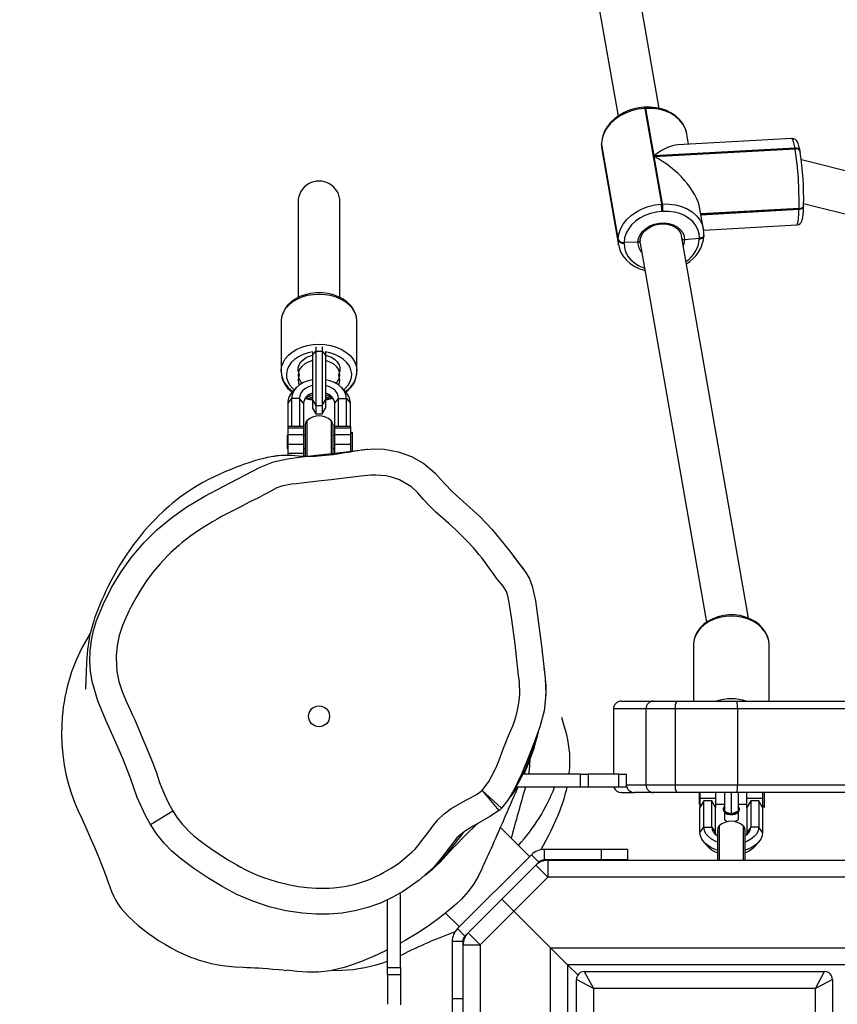
# Model space of a CAD drawing. Units: millimetres. Extents: x -302 to 1578, y -38 to 1087.
# Drawn here: x 814 to 845, y 488 to 525 of the extents above; entities that cross this region are included whole.
import ezdxf

# ---------------------------------------------------------------- set-up
doc = ezdxf.new("R2010")
doc.units = ezdxf.units.MM
doc.header["$LTSCALE"] = 45
doc.header["$PDSIZE"] = -1
doc.layers.add('VP-DIM', color=7, linetype='Continuous')
doc.layers.add('VP-HIC', color=6, linetype='Continuous')
doc.layers.add('VP-EQ', color=7, linetype='Continuous', true_color=0x8a3492)
doc.dimstyles.get("Standard").update_dxf_attribs({"dimtxt": 14, "dimasz": 15, "dimexe": 20, "dimexo": 50, "dimgap": 20, "dimtad": 0, "dimdec": 0, "dimzin": 0, "dimdsep": 46, "dimtxsty": 'Standard', "dimcen": -0.001, "dimadec": 0, "dimazin": 0, "dimtfac": 1, "dimtdec": 4, "dimtofl": 0, "dimtmove": 0, "dimatfit": 3, "dimfxl": 70, "dimfxlon": 1, "dimtolj": 1, "dimtzin": 0, "dimarcsym": 0})

# ---------------------------------------------------------------- blocks, each defined once
blk = doc.blocks.new('*D1328')
at = {"layer": 'Defpoints', "color": 0}
for p in [(1158.024, 987.916), (1158.024, 470.909), (326.923, 392.733)]:
    blk.add_point(p, dxfattribs=at)
at = {"layer": 'VP-DIM', "color": 0, "lineweight": -2}
for p, q in [((326.923, 917.916), (326.923, 1007.916)), ((1158.024, 917.916), (1158.024, 1007.916)), ((341.923, 987.916), (688.478, 987.916)), ((1143.024, 987.916), (763.478, 987.916))]:
    blk.add_line(p, q, dxfattribs=at)
at = {"layer": 'VP-DIM', "color": 0}
for points in [[(341.923, 990.416), (341.923, 985.416), (326.923, 987.916)], [(1143.024, 985.416), (1143.024, 990.416), (1158.024, 987.916)]]:
    blk.add_solid(points, dxfattribs=at)
at = {"layer": 'VP-DIM', "color": 0, "insert": (725.978, 987.916), "char_height": 14, "attachment_point": 5}
blk.add_mtext('\\A1;840', dxfattribs=at)
blk = doc.blocks.new('*D1329')
at = {"layer": 'Defpoints', "color": 0}
for p in [(715.016, 773.916), (566.922, 114.566), (1454.969, 114.566)]:
    blk.add_point(p, dxfattribs=at)
at = {"layer": 'VP-DIM', "color": 0, "lineweight": -2}
for p, q in [((1384.969, 773.916), (1474.969, 773.916)), ((1454.969, 758.916), (1454.969, 481.383)), ((1454.969, 129.566), (1454.969, 404.049)), ((1384.969, 114.566), (1474.969, 114.566))]:
    blk.add_line(p, q, dxfattribs=at)
at = {"layer": 'VP-DIM', "color": 0}
for points in [[(1457.469, 758.916), (1452.469, 758.916), (1454.969, 773.916)], [(1452.469, 129.566), (1457.469, 129.566), (1454.969, 114.566)]]:
    blk.add_solid(points, dxfattribs=at)
at = {"layer": 'VP-DIM', "color": 0, "insert": (1454.969, 442.716), "char_height": 14, "attachment_point": 5, "rotation": 90}
blk.add_mtext('\\A1;665', dxfattribs=at)
blk = doc.blocks.new('*D1330')
at = {"layer": 'Defpoints', "color": 0}
for p in [(172.695, 1066.746), (1362.473, 448.409), (172.695, 398.826)]:
    blk.add_point(p, dxfattribs=at)
at = {"layer": 'VP-DIM', "color": 0, "lineweight": -2}
for p, q in [((172.695, 996.746), (172.695, 1086.746)), ((1362.473, 996.746), (1362.473, 1086.746)), ((187.695, 1066.746), (682.438, 1066.746)), ((1347.473, 1066.746), (762.104, 1066.746))]:
    blk.add_line(p, q, dxfattribs=at)
at = {"layer": 'VP-DIM', "color": 0}
for points in [[(187.695, 1069.246), (187.695, 1064.246), (172.695, 1066.746)], [(1347.473, 1064.246), (1347.473, 1069.246), (1362.473, 1066.746)]]:
    blk.add_solid(points, dxfattribs=at)
at = {"layer": 'VP-DIM', "color": 0, "insert": (722.271, 1066.746), "char_height": 14, "attachment_point": 5}
blk.add_mtext('\\A1;1190', dxfattribs=at)
blk = doc.blocks.new('*D1331')
at = {"layer": 'Defpoints', "color": 0}
for p in [(715.225, 926.741), (556.701, -38.259), (1557.963, -38.259)]:
    blk.add_point(p, dxfattribs=at)
at = {"layer": 'VP-DIM', "color": 0, "lineweight": -2}
for p, q in [((1487.963, 926.741), (1577.963, 926.741)), ((1557.963, 911.741), (1557.963, 482.908)), ((1557.963, -23.259), (1557.963, 405.574)), ((1487.963, -38.259), (1577.963, -38.259))]:
    blk.add_line(p, q, dxfattribs=at)
at = {"layer": 'VP-DIM', "color": 0}
for points in [[(1560.463, 911.741), (1555.463, 911.741), (1557.963, 926.741)], [(1555.463, -23.259), (1560.463, -23.259), (1557.963, -38.259)]]:
    blk.add_solid(points, dxfattribs=at)
at = {"layer": 'VP-DIM', "color": 0, "insert": (1557.963, 444.241), "char_height": 14, "attachment_point": 5, "rotation": 90}
blk.add_mtext('\\A1;965', dxfattribs=at)
blk = doc.blocks.new('RB1903_')
at = {"color": 0, "linetype": 'Continuous', "lineweight": 25}
for p, q in [((642.094, -644.736), (639.551, -630.205)), ((637.975, -630.481), (640.52, -645.028)), ((641.565, -644.691), (641.525, -644.693)), ((641.58, -644.736), (641.54, -644.738)), ((641.898, -646.553), (641.58, -644.736)), ((641.54, -644.738), (642.181, -648.398)), ((643.222, -646.107), (643.154, -645.716)), ((639.888, -646.073), (639.887, -646.104)), ((639.887, -646.104), (639.888, -646.12)), ((639.888, -646.073), (639.889, -646.089)), ((639.888, -646.073), (639.889, -646.089)), ((639.889, -646.089), (639.888, -646.12)), ((639.888, -646.12), (640.529, -649.78)), ((639.888, -646.12), (639.902, -646.311)), ((640.529, -649.749), (639.889, -646.089)), ((647.172, -645.887), (642.807, -646.13)), ((639.902, -646.311), (640.543, -649.971)), ((647.294, -646.254), (641.898, -646.553)), ((641.902, -646.579), (647.298, -646.279)), ((642.22, -648.396), (641.902, -646.579)), ((647.298, -646.279), (647.294, -646.254)), ((647.491, -646.399), (647.487, -646.374)), ((647.491, -646.399), (647.493, -646.423)), ((664.982, -651.062), (647.537, -646.703)), ((628.276, -648.319), (628.276, -651.978)), ((629.876, -651.978), (629.876, -648.319)), ((642.181, -648.398), (642.22, -648.396)), ((647.624, -648.448), (647.623, -648.432)), ((647.624, -648.374), (665.146, -652.753)), ((647.624, -648.463), (647.624, -648.448)), ((647.624, -648.479), (647.624, -648.463)), ((642.238, -648.677), (642.199, -648.679)), ((643.794, -649.376), (643.654, -648.575)), ((647.447, -648.569), (643.69, -648.777)), ((643.692, -648.793), (647.446, -648.584)), ((643.695, -648.808), (647.446, -648.6)), ((647.446, -648.584), (647.447, -648.569)), ((647.446, -648.6), (647.446, -648.584)), ((643.798, -649.396), (647.356, -649.199)), ((642.947, -649.616), (642.945, -649.603)), ((645.509, -664.257), (642.947, -649.616)), ((643.794, -649.376), (643.798, -649.398)), ((643.809, -649.599), (643.81, -649.583)), ((643.809, -649.614), (643.809, -649.599)), ((640.529, -649.78), (640.529, -649.749)), ((640.539, -649.95), (640.529, -649.78)), ((640.543, -649.971), (640.539, -649.95)), ((640.75, -649.865), (640.749, -649.896)), ((641.276, -649.861), (640.75, -649.865)), ((641.371, -649.89), (643.912, -664.41)), ((643.632, -649.72), (643.065, -649.765)), ((643.631, -649.736), (643.632, -649.72)), ((643.632, -649.72), (643.632, -649.705)), ((627.626, -652.881), (627.626, -654.79)), ((630.526, -654.79), (630.526, -652.881)), ((628.826, -654.189), (628.951, -654.036)), ((628.826, -654.083), (628.826, -654.189)), ((628.951, -653.861), (628.951, -654.036)), ((628.951, -654.036), (628.951, -656.113)), ((628.951, -654.036), (629.201, -654.036)), ((629.201, -653.861), (629.201, -654.036)), ((629.201, -654.036), (629.201, -656.113)), ((629.201, -654.036), (629.326, -654.189)), ((629.326, -654.083), (629.326, -654.189)), ((628.826, -654.189), (628.826, -655.896)), ((629.326, -654.189), (629.326, -655.896)), ((627.626, -654.79), (627.626, -654.827)), ((630.526, -654.827), (630.526, -654.79)), ((628.218, -655.416), (628.096, -655.539)), ((630.056, -655.539), (629.933, -655.416)), ((628.026, -655.845), (627.876, -656.029)), ((627.876, -656.029), (627.876, -656.921)), ((628.026, -655.845), (628.026, -656.921)), ((628.326, -655.845), (628.026, -655.845)), ((628.326, -655.845), (628.326, -656.921)), ((628.476, -656.029), (628.326, -655.845)), ((628.476, -656.029), (628.476, -656.921)), ((628.826, -655.896), (628.951, -656.113)), ((628.826, -655.896), (628.826, -655.923)), ((628.826, -655.923), (628.826, -656.216)), ((628.826, -655.923), (628.878, -655.987)), ((629.201, -656.113), (629.326, -655.896)), ((629.273, -655.987), (629.326, -655.923)), ((629.326, -655.896), (629.326, -655.923)), ((629.326, -655.923), (629.326, -656.216)), ((629.676, -656.029), (629.826, -655.845)), ((629.676, -656.921), (629.676, -656.029)), ((629.826, -656.921), (629.826, -655.845)), ((629.826, -655.845), (630.126, -655.845)), ((630.126, -656.921), (630.126, -655.845)), ((630.126, -655.845), (630.276, -656.029)), ((630.276, -656.921), (630.276, -656.029)), ((628.826, -656.216), (628.951, -656.432)), ((628.951, -656.113), (629.201, -656.113)), ((628.951, -656.113), (628.951, -656.432)), ((629.201, -656.113), (629.201, -656.432)), ((629.201, -656.432), (629.326, -656.216)), ((628.614, -656.696), (628.614, -658.069)), ((628.951, -656.432), (629.201, -656.432)), ((629.537, -656.696), (629.537, -658.013)), ((628.476, -656.921), (627.876, -656.921)), ((627.876, -656.921), (627.876, -656.979)), ((628.476, -656.979), (627.876, -656.979)), ((627.876, -656.979), (627.876, -657.241)), ((628.476, -656.921), (628.476, -656.979)), ((628.476, -656.979), (628.476, -657.241)), ((628.551, -656.842), (628.551, -658.077)), ((629.601, -656.842), (629.601, -658.001)), ((630.276, -656.921), (629.676, -656.921)), ((629.676, -656.979), (629.676, -656.921)), ((630.276, -656.979), (629.676, -656.979)), ((629.676, -657.241), (629.676, -656.979)), ((630.276, -656.921), (630.276, -656.979)), ((630.276, -656.979), (630.276, -657.241)), ((630.352, -657.138), (630.276, -657.214)), ((630.352, -657.196), (630.352, -657.138)), ((627.876, -657.264), (627.852, -657.264)), ((627.852, -657.264), (627.852, -657.764)), ((628.476, -657.241), (627.876, -657.241)), ((627.876, -657.241), (627.876, -657.608)), ((628.476, -657.241), (628.476, -657.608)), ((628.551, -657.264), (628.476, -657.264)), ((629.676, -657.264), (629.601, -657.264)), ((630.276, -657.241), (629.676, -657.241)), ((629.676, -657.608), (629.676, -657.241)), ((630.276, -657.241), (630.276, -657.608)), ((630.352, -657.89), (630.352, -657.196)), ((627.852, -657.764), (627.876, -657.764)), ((628.476, -657.608), (627.876, -657.608)), ((627.876, -657.608), (627.876, -657.938)), ((628.476, -657.608), (628.476, -657.938)), ((628.476, -657.764), (628.551, -657.764)), ((629.601, -657.764), (629.676, -657.764)), ((630.276, -657.608), (629.676, -657.608)), ((629.676, -657.938), (629.676, -657.608)), ((630.276, -657.608), (630.276, -657.895)), ((627.876, -657.938), (628.476, -657.938)), ((627.876, -657.938), (627.876, -658.025)), ((628.476, -657.938), (628.476, -658.064)), ((643.404, -665.265), (643.404, -665.295)), ((643.404, -665.295), (643.404, -667.433)), ((646.304, -667.433), (646.304, -665.295)), ((640.346, -667.733), (640.346, -670.233)), ((641.588, -667.733), (640.346, -667.733)), ((640.646, -667.433), (641.875, -667.433)), ((642.71, -667.733), (641.588, -667.733)), ((641.588, -667.733), (641.588, -670.633)), ((641.875, -667.433), (642.771, -667.433)), ((645.089, -667.733), (642.71, -667.733)), ((642.71, -667.733), (642.71, -670.633)), ((642.771, -667.433), (645.078, -667.433)), ((645.078, -667.433), (717.746, -667.433)), ((645.089, -667.733), (645.089, -670.633)), ((717.74, -667.733), (645.089, -667.733)), ((639.087, -670.233), (636.869, -670.233)), ((639.087, -670.733), (639.087, -670.233)), ((639.087, -670.233), (639.374, -670.233)), ((639.374, -670.233), (639.374, -670.733)), ((640.544, -670.233), (639.374, -670.233)), ((640.544, -670.733), (640.544, -670.233)), ((640.544, -670.233), (640.831, -670.233)), ((640.825, -670.233), (640.843, -670.233)), ((640.831, -670.233), (640.831, -670.733)), ((640.843, -670.633), (640.843, -670.233)), ((639.087, -670.733), (636.597, -670.733)), ((639.374, -670.733), (639.087, -670.733)), ((640.544, -670.733), (639.374, -670.733)), ((640.831, -670.733), (640.544, -670.733)), ((640.862, -670.733), (640.831, -670.733)), ((640.843, -670.633), (641.588, -670.633)), ((641.588, -670.633), (642.71, -670.633)), ((642.71, -670.633), (645.089, -670.633)), ((645.089, -670.633), (717.74, -670.633)), ((636.058, -671.53), (635.322, -670.853)), ((635.322, -670.853), (635.961, -671.622)), ((640.653, -670.933), (640.646, -670.933)), ((640.653, -670.933), (641.148, -670.933)), ((641.875, -670.933), (641.148, -670.933)), ((642.771, -670.933), (641.875, -670.933)), ((645.078, -670.933), (642.771, -670.933)), ((643.63, -670.933), (643.63, -671.376)), ((643.654, -670.933), (643.654, -671.161)), ((644.254, -670.933), (644.254, -671.161)), ((644.594, -670.918), (644.594, -671.65)), ((644.854, -670.933), (644.854, -671.745)), ((717.746, -670.933), (645.078, -670.933)), ((645.114, -670.918), (645.114, -671.65)), ((645.454, -671.161), (645.454, -670.933)), ((646.054, -670.933), (646.054, -671.161)), ((646.13, -671.502), (646.13, -670.933)), ((643.63, -671.376), (643.654, -671.376)), ((644.254, -671.161), (643.654, -671.161)), ((643.654, -671.161), (643.654, -671.507)), ((643.804, -671.252), (643.654, -671.507)), ((643.804, -672.257), (643.804, -671.252)), ((644.104, -671.252), (643.804, -671.252)), ((644.104, -672.257), (644.104, -671.252)), ((644.254, -671.507), (644.104, -671.252)), ((644.254, -671.161), (644.254, -671.507)), ((644.254, -671.376), (644.594, -671.376)), ((645.114, -671.376), (645.454, -671.376)), ((646.054, -671.161), (645.454, -671.161)), ((645.454, -671.507), (645.454, -671.161)), ((645.604, -671.252), (645.454, -671.507)), ((645.604, -671.252), (645.604, -672.257)), ((645.904, -671.252), (645.604, -671.252)), ((645.904, -671.252), (645.904, -672.257)), ((646.054, -671.507), (645.904, -671.252)), ((646.054, -671.161), (646.054, -671.507)), ((646.054, -671.426), (646.13, -671.502)), ((622.623, -672.152), (623.477, -671.633)), ((643.654, -672.457), (643.654, -671.507)), ((643.654, -671.507), (643.654, -671.508)), ((644.254, -672.457), (644.254, -671.507)), ((644.254, -671.507), (644.254, -671.509)), ((644.544, -671.555), (644.544, -671.586)), ((644.594, -671.681), (644.594, -671.976)), ((645.114, -671.681), (645.114, -671.976)), ((645.164, -671.586), (645.164, -671.555)), ((645.454, -671.507), (645.454, -672.457)), ((645.454, -671.511), (645.454, -671.507)), ((646.054, -671.507), (646.054, -672.457)), ((646.054, -671.507), (646.054, -671.511)), ((643.654, -672.457), (643.804, -672.257)), ((643.804, -672.257), (644.104, -672.257)), ((644.104, -672.257), (644.254, -672.457)), ((644.392, -672.211), (644.392, -673.529)), ((644.594, -671.976), (644.712, -672.044)), ((644.996, -672.044), (645.114, -671.976)), ((645.315, -672.211), (645.315, -673.529)), ((645.604, -672.257), (645.454, -672.457)), ((645.904, -672.257), (645.604, -672.257)), ((646.054, -672.457), (645.904, -672.257)), ((637.137, -673.388), (636.019, -672.27)), ((644.329, -672.357), (644.329, -673.529)), ((645.379, -672.357), (645.379, -673.529)), ((643.797, -672.817), (643.929, -672.973)), ((645.779, -672.973), (645.911, -672.817)), ((637.207, -673.317), (634.379, -676.145)), ((637.49, -673.6), (637.207, -673.317)), ((637.702, -673.512), (637.702, -673.112)), ((639.878, -673.112), (637.702, -673.112)), ((639.878, -673.112), (639.878, -673.512)), ((640.878, -673.112), (639.878, -673.112)), ((640.878, -673.112), (640.878, -673.512)), ((636.076, -675.014), (637.371, -673.719)), ((637.49, -673.6), (637.371, -673.719)), ((637.83, -674.179), (637.371, -673.719)), ((639.878, -673.512), (637.702, -673.512)), ((637.83, -673.529), (637.83, -674.179)), ((637.83, -673.529), (720.878, -673.529)), ((640.878, -673.512), (639.878, -673.512)), ((637.83, -674.179), (636.536, -675.474)), ((720.878, -674.179), (637.83, -674.179)), ((632.191, -677.629), (632.191, -674.778)), ((631.691, -677.629), (631.691, -675.042)), ((634.782, -676.309), (636.076, -675.014)), ((636.536, -675.474), (636.076, -675.014)), ((633.922, -675.547), (634.45, -676.075)), ((636.536, -675.474), (635.241, -676.768)), ((636.536, -675.474), (637.941, -676.879)), ((634.662, -676.428), (634.379, -676.145)), ((634.782, -676.309), (634.662, -676.428)), ((634.782, -676.309), (635.241, -676.768)), ((634.574, -676.64), (634.174, -676.64)), ((634.174, -676.64), (634.174, -678.816)), ((634.574, -676.64), (634.574, -678.816)), ((634.591, -676.768), (635.241, -676.768)), ((634.591, -680.385), (634.591, -676.768)), ((635.241, -676.768), (635.241, -751.696)), ((632.191, -677.174), (632.229, -677.155)), ((637.941, -676.879), (720.767, -676.879)), ((638.591, -677.529), (637.941, -676.879)), ((637.941, -676.879), (638.591, -677.529)), ((637.941, -751.696), (637.941, -676.879)), ((720.117, -677.529), (638.591, -677.529)), ((638.591, -677.529), (638.981, -677.919)), ((638.591, -677.529), (638.591, -751.696)), ((627.835, -677.74), (627.831, -677.743)), ((631.691, -677.629), (632.191, -677.629)), ((631.691, -677.916), (631.691, -677.629)), ((632.191, -677.916), (631.691, -677.916)), ((631.691, -677.916), (631.691, -679.042)), ((632.191, -677.629), (632.191, -677.916)), ((632.191, -677.916), (632.191, -679.059)), ((639.227, -677.792), (639.577, -678.442)), ((639.227, -677.792), (648.427, -677.792)), ((648.077, -678.442), (648.427, -677.792)), ((639.577, -678.442), (638.927, -678.092)), ((638.927, -751.696), (638.927, -678.092)), ((648.727, -678.092), (648.077, -678.442)), ((648.727, -678.092), (648.727, -751.696)), ((648.077, -678.442), (639.577, -678.442)), ((639.577, -678.442), (639.577, -751.696)), ((648.077, -751.696), (648.077, -678.442)), ((634.174, -678.816), (634.574, -678.816)), ((634.174, -678.816), (634.174, -679.816)), ((634.574, -678.816), (634.574, -679.816))]:
    blk.add_line(p, q, dxfattribs=at)
at = {"color": 0, "linetype": 'Continuous', "lineweight": 25, "flags": 128}
for points in [[(641.525, -644.693), (641.402, -644.703), (641.178, -644.742), (640.959, -644.805), (640.751, -644.892), (640.558, -645.001), (640.382, -645.129), (640.229, -645.276), (640.101, -645.438), (640.001, -645.611), (639.932, -645.792), (639.894, -645.977), (639.888, -646.073)], [(643.151, -645.719), (643.137, -645.637), (643.077, -645.466), (642.988, -645.305), (642.871, -645.158), (642.729, -645.027), (642.564, -644.914), (642.379, -644.822), (642.177, -644.753), (641.963, -644.708), (641.741, -644.689), (641.565, -644.691)], [(643.154, -645.716), (643.153, -645.711), (643.099, -645.521), (643.006, -645.344), (642.877, -645.183), (642.716, -645.041), (642.526, -644.924), (642.312, -644.832), (642.079, -644.77), (641.833, -644.737), (641.58, -644.736)], [(641.54, -644.738), (641.286, -644.767), (641.038, -644.827), (640.801, -644.916), (640.582, -645.031), (640.385, -645.171), (640.217, -645.33), (640.08, -645.506), (639.978, -645.695), (639.914, -645.89), (639.889, -646.089)], [(639.887, -646.104), (639.89, -646.21), (639.906, -646.308)], [(647.294, -646.254), (647.265, -646.108), (647.236, -645.998), (647.208, -645.924), (647.182, -645.89), (647.172, -645.887)], [(647.487, -646.374), (647.474, -646.303), (647.446, -646.181), (647.415, -646.078), (647.389, -646.021), (647.352, -645.967), (647.308, -645.927), (647.244, -645.896), (647.175, -645.889)], [(640.529, -649.749), (640.554, -649.551), (640.618, -649.355), (640.72, -649.167), (640.857, -648.991), (641.026, -648.831), (641.222, -648.692), (641.442, -648.577), (641.678, -648.488), (641.927, -648.428), (642.181, -648.398)], [(642.22, -648.396), (642.473, -648.398), (642.719, -648.43), (642.952, -648.493), (643.166, -648.584), (643.356, -648.702), (643.518, -648.843), (643.646, -649.005), (643.739, -649.182), (643.794, -649.371), (643.794, -649.376)], [(647.353, -649.197), (647.361, -649.198), (647.438, -649.177), (647.491, -649.141), (647.527, -649.099), (647.552, -649.056), (647.571, -649.004), (647.59, -648.919), (647.605, -648.805), (647.616, -648.674), (647.622, -648.526), (647.624, -648.479)], [(647.446, -648.584), (647.485, -648.58), (647.521, -648.571), (647.553, -648.557), (647.58, -648.54), (647.602, -648.519), (647.616, -648.496), (647.623, -648.472), (647.624, -648.463)], [(647.624, -648.463), (647.623, -648.472), (647.616, -648.496), (647.602, -648.519), (647.58, -648.54), (647.553, -648.557), (647.521, -648.571), (647.485, -648.58), (647.446, -648.584)], [(647.446, -648.6), (647.484, -648.595), (647.52, -648.586), (647.553, -648.572), (647.58, -648.555), (647.601, -648.535), (647.616, -648.512), (647.623, -648.487), (647.624, -648.479)], [(647.447, -648.569), (647.485, -648.564), (647.521, -648.555), (647.553, -648.542), (647.581, -648.524), (647.602, -648.504), (647.617, -648.481), (647.624, -648.456), (647.624, -648.448)], [(642.199, -648.679), (641.976, -648.705), (641.758, -648.758), (641.551, -648.836), (641.358, -648.937), (641.186, -649.059), (641.038, -649.199), (640.918, -649.354), (640.828, -649.519), (640.772, -649.691), (640.75, -649.865)], [(643.632, -649.705), (643.619, -649.533), (643.571, -649.367), (643.49, -649.211), (643.377, -649.069), (643.235, -648.945), (643.068, -648.842), (642.881, -648.762), (642.676, -648.707), (642.46, -648.678), (642.238, -648.677)], [(647.356, -649.199), (647.371, -649.19), (647.393, -649.145), (647.412, -649.06), (647.427, -648.939), (647.439, -648.784), (647.446, -648.6)], [(641.276, -649.861), (641.301, -649.716), (641.363, -649.575), (641.46, -649.445), (641.588, -649.33), (641.741, -649.237), (641.913, -649.169), (642.096, -649.129), (642.283, -649.119), (642.464, -649.139), (642.633, -649.189), (642.781, -649.266), (642.904, -649.367), (642.994, -649.487), (643.048, -649.622), (643.065, -649.765)], [(641.365, -649.816), (641.368, -649.76), (641.399, -649.642), (641.46, -649.528), (641.548, -649.423), (641.66, -649.331), (641.791, -649.256), (641.937, -649.2), (642.091, -649.166), (642.248, -649.156), (642.402, -649.168), (642.545, -649.204), (642.672, -649.26), (642.78, -649.335), (642.863, -649.424), (642.921, -649.525), (642.942, -649.605)], [(643.631, -649.736), (643.67, -649.731), (643.706, -649.722), (643.738, -649.708), (643.765, -649.691), (643.787, -649.67), (643.801, -649.648), (643.808, -649.623), (643.809, -649.614)], [(643.81, -649.583), (643.809, -649.592), (643.802, -649.617), (643.787, -649.639), (643.766, -649.66), (643.739, -649.677), (643.706, -649.691), (643.67, -649.7), (643.632, -649.705)], [(643.632, -649.72), (643.67, -649.716), (643.706, -649.706), (643.738, -649.693), (643.766, -649.675), (643.787, -649.655), (643.802, -649.632), (643.809, -649.608), (643.809, -649.599)], [(643.809, -649.599), (643.809, -649.608), (643.802, -649.632), (643.787, -649.655), (643.766, -649.675), (643.738, -649.693), (643.706, -649.706), (643.67, -649.716), (643.632, -649.72)], [(643.81, -649.583), (643.807, -649.477), (643.794, -649.4)], [(640.543, -649.947), (640.56, -650.05), (640.62, -650.222), (640.709, -650.382), (640.825, -650.529), (640.967, -650.66), (641.132, -650.773), (641.318, -650.865), (641.519, -650.934), (641.555, -650.941)], [(640.749, -649.896), (640.763, -650.068), (640.811, -650.234), (640.892, -650.389), (641.005, -650.531), (641.146, -650.655), (641.313, -650.758), (641.501, -650.838), (641.539, -650.851)], [(641.276, -649.861), (641.308, -649.858), (641.336, -649.847), (641.355, -649.831), (641.364, -649.812), (641.364, -649.798)], [(641.364, -649.798), (641.363, -649.819), (641.35, -649.837), (641.327, -649.851), (641.298, -649.86), (641.276, -649.861)], [(641.373, -649.891), (641.369, -649.874), (641.366, -649.791)], [(643.065, -649.765), (643.042, -649.911), (643.013, -649.991)], [(629.076, -651.856), (628.849, -651.868), (628.628, -651.906), (628.417, -651.967), (628.223, -652.051), (628.05, -652.156), (627.903, -652.278), (627.784, -652.415), (627.697, -652.564), (627.644, -652.72), (627.626, -652.881)], [(629.076, -651.797), (628.96, -651.8), (628.747, -651.825), (628.541, -651.872), (628.346, -651.942), (628.167, -652.034), (628.007, -652.145), (627.871, -652.275), (627.762, -652.419), (627.684, -652.574), (627.639, -652.735), (627.628, -652.876)], [(630.523, -652.905), (630.526, -652.878), (630.509, -652.717), (630.462, -652.561), (630.386, -652.413), (630.282, -652.275), (630.151, -652.15), (629.996, -652.04), (629.82, -651.949), (629.628, -651.878), (629.423, -651.828), (629.211, -651.802), (629.076, -651.797)], [(630.526, -652.881), (630.508, -652.72), (630.455, -652.564), (630.368, -652.415), (630.249, -652.278), (630.101, -652.156), (629.928, -652.051), (629.734, -651.967), (629.524, -651.906), (629.303, -651.868), (629.076, -651.856)], [(627.626, -654.802), (627.626, -654.79), (627.644, -654.63), (627.697, -654.473), (627.784, -654.325), (627.903, -654.187), (628.05, -654.065), (628.223, -653.961), (628.417, -653.876), (628.628, -653.815), (628.849, -653.777), (629.076, -653.765)], [(629.076, -653.765), (629.303, -653.777), (629.524, -653.815), (629.734, -653.876), (629.928, -653.961), (630.101, -654.065), (630.249, -654.187), (630.368, -654.325), (630.455, -654.473), (630.508, -654.63), (630.526, -654.782)], [(628.842, -654.063), (628.659, -654.098), (628.466, -654.16), (628.29, -654.244), (628.137, -654.347), (628.011, -654.468), (627.916, -654.602), (627.854, -654.745), (627.827, -654.894), (627.836, -655.044), (627.881, -655.19), (627.96, -655.329), (628.071, -655.457), (628.127, -655.507)], [(630.024, -655.507), (630.081, -655.457), (630.192, -655.329), (630.271, -655.19), (630.316, -655.044), (630.325, -654.894), (630.298, -654.745), (630.236, -654.602), (630.14, -654.468), (630.014, -654.347), (629.861, -654.244), (629.685, -654.16), (629.492, -654.098), (629.31, -654.063)], [(628.826, -654.394), (628.82, -654.395), (628.663, -654.447), (628.526, -654.521), (628.414, -654.614), (628.333, -654.722), (628.286, -654.84), (628.277, -654.962), (628.305, -655.083), (628.369, -655.196), (628.426, -655.262)], [(628.321, -654.908), (628.282, -654.791), (628.279, -654.671), (628.311, -654.554), (628.377, -654.443), (628.475, -654.346), (628.6, -654.265), (628.746, -654.204), (628.826, -654.182)], [(629.326, -654.182), (629.405, -654.204), (629.551, -654.265), (629.676, -654.346), (629.774, -654.443), (629.841, -654.554), (629.873, -654.671), (629.869, -654.791), (629.83, -654.908)], [(629.725, -655.262), (629.783, -655.196), (629.847, -655.083), (629.875, -654.962), (629.865, -654.84), (629.819, -654.722), (629.738, -654.614), (629.626, -654.521), (629.488, -654.447), (629.331, -654.395), (629.326, -654.394)], [(628.822, -655.125), (628.657, -655.164), (628.479, -655.234), (628.324, -655.326), (628.198, -655.438), (628.103, -655.565), (628.045, -655.702), (628.026, -655.845)], [(630.126, -655.845), (630.106, -655.702), (630.048, -655.565), (629.954, -655.438), (629.827, -655.326), (629.672, -655.234), (629.495, -655.164), (629.326, -655.124)], [(628.826, -655.345), (628.771, -655.36), (628.646, -655.41), (628.537, -655.476), (628.447, -655.556), (628.38, -655.646), (628.34, -655.744), (628.326, -655.845)], [(629.826, -655.845), (629.812, -655.744), (629.771, -655.646), (629.704, -655.556), (629.615, -655.476), (629.505, -655.41), (629.38, -655.36), (629.326, -655.345)], [(628.556, -655.838), (628.728, -655.879), (628.828, -655.892)], [(628.603, -655.813), (628.746, -655.846), (628.826, -655.855)], [(628.668, -655.767), (628.761, -655.787), (628.826, -655.797)], [(629.326, -655.797), (629.391, -655.787), (629.483, -655.767)], [(629.326, -655.855), (629.386, -655.849), (629.554, -655.812)], [(629.326, -655.892), (629.404, -655.883), (629.603, -655.837)], [(630.934, -657.79), (630.902, -657.794), (630.797, -657.811), (630.691, -657.827), (630.578, -657.845), (630.46, -657.864), (630.335, -657.885), (630.203, -657.907), (630.065, -657.93), (629.926, -657.953), (629.773, -657.976), (629.621, -657.997), (629.471, -658.015), (629.326, -658.031), (629.185, -658.044), (629.057, -658.054), (628.935, -658.061), (628.819, -658.065), (628.71, -658.067), (628.658, -658.068), (628.608, -658.067), (628.583, -658.067), (628.559, -658.066), (628.512, -658.065), (628.467, -658.063), (628.423, -658.061), (628.284, -658.051), (628.155, -658.041), (628.034, -658.032), (627.913, -658.025), (627.808, -658.023), (627.712, -658.025), (627.623, -658.029), (627.541, -658.036), (627.463, -658.045), (627.426, -658.049), (627.39, -658.055), (627.354, -658.06), (627.319, -658.066), (627.249, -658.078), (627.176, -658.092), (627.097, -658.108), (627.011, -658.127), (626.913, -658.15), (626.796, -658.179), (626.638, -658.223), (626.425, -658.291), (626.186, -658.373), (626.057, -658.421), (625.987, -658.447), (625.91, -658.476), (625.737, -658.544), (625.535, -658.626), (625.302, -658.727), (625.036, -658.851), (624.84, -658.949), (624.63, -659.062), (624.406, -659.191), (624.171, -659.338), (623.935, -659.498), (623.723, -659.653), (623.58, -659.763), (623.452, -659.867), (623.338, -659.964), (623.237, -660.053), (623.148, -660.134), (623.108, -660.171), (623.071, -660.205), (622.96, -660.312), (622.824, -660.449), (622.697, -660.58), (622.553, -660.736), (622.362, -660.955), (622.16, -661.201), (621.977, -661.44), (621.69, -661.848), (621.456, -662.216), (621.268, -662.538), (621.12, -662.812), (621.006, -663.036), (620.922, -663.208), (620.876, -663.305), (620.834, -663.397), (620.752, -663.582), (620.672, -663.769), (620.596, -663.959), (620.522, -664.154), (620.486, -664.253), (620.453, -664.353), (620.412, -664.485), (620.375, -664.617), (620.341, -664.748), (620.318, -664.847), (620.297, -664.946), (620.278, -665.045), (620.262, -665.138), (620.248, -665.225), (620.237, -665.304), (620.228, -665.375), (620.22, -665.439), (620.212, -665.516), (620.206, -665.575), (620.201, -665.622), (620.197, -665.669), (620.193, -665.718), (620.19, -665.768), (620.186, -665.821), (620.182, -665.883), (620.178, -665.948), (620.175, -666.018), (620.171, -666.093), (620.168, -666.166), (620.163, -666.268), (620.16, -666.361), (620.157, -666.443), (620.155, -666.513), (620.152, -666.583), (620.15, -666.653), (620.148, -666.696), (620.147, -666.739), (620.145, -666.783), (620.143, -666.827), (620.141, -666.872), (620.139, -666.909), (620.137, -666.938), (620.136, -666.954), (620.135, -666.965), (620.135, -666.97), (620.135, -666.969)], [(622.623, -672.152), (622.434, -671.818), (622.117, -671.117), (621.99, -670.75), (621.866, -670.381), (621.57, -669.634), (621.251, -668.896), (620.918, -668.164), (620.604, -667.423), (620.393, -666.679), (620.332, -666.286), (620.306, -665.888), (620.316, -665.501), (620.362, -665.116), (620.446, -664.724), (620.562, -664.341), (620.823, -663.702), (621.136, -663.086), (621.5, -662.477), (621.912, -661.901), (622.371, -661.369), (622.873, -660.877), (623.428, -660.414), (624.017, -659.996), (624.7, -659.585), (625.403, -659.209), (626.82, -658.468), (627.328, -658.266), (627.867, -658.149), (628.415, -658.077), (630.114, -657.881), (630.84, -657.796), (631.208, -657.774), (631.575, -657.79), (632.102, -657.886), (632.619, -658.071), (633.082, -658.339), (633.507, -658.691), (633.85, -659.075), (634.209, -659.444), (634.72, -659.904), (635.224, -660.369), (635.701, -660.863), (636.361, -661.671), (636.987, -662.506), (637.133, -662.754), (637.236, -663.035), (637.357, -663.598), (637.44, -664.168), (637.592, -665.317), (637.736, -666.552), (637.758, -667.182), (637.687, -667.809), (637.531, -668.421), (637.312, -669.014), (637.078, -669.608), (636.844, -670.201), (636.506, -670.888), (636.298, -671.221), (636.058, -671.53)], [(635.322, -670.853), (635.573, -670.508), (635.777, -670.131), (635.879, -669.913), (635.972, -669.691), (636.14, -669.24), (636.224, -669.014), (636.318, -668.793), (636.5, -668.347), (636.578, -668.119), (636.645, -667.888), (636.699, -667.653), (636.737, -667.415), (636.758, -667.175), (636.745, -666.692), (636.716, -666.453), (636.661, -665.975), (636.634, -665.736), (636.577, -665.257), (636.516, -664.78), (636.449, -664.303), (636.375, -663.827), (636.334, -663.59), (636.286, -663.354), (636.252, -663.238), (636.122, -663.031), (635.908, -662.773), (635.709, -662.504), (635.514, -662.232), (635.314, -661.964), (635.211, -661.832), (634.996, -661.576), (634.771, -661.328), (634.294, -660.858), (634.046, -660.634), (633.544, -660.191), (633.303, -659.958), (633.078, -659.711), (632.858, -659.458), (632.61, -659.232), (632.467, -659.131), (632.16, -658.961), (631.814, -658.844), (631.628, -658.806), (631.247, -658.774), (631.056, -658.78), (630.677, -658.822), (629.541, -658.954), (629.163, -658.998), (628.406, -659.085), (628.216, -659.107), (628.027, -659.129), (627.65, -659.197), (627.463, -659.266), (627.111, -659.451), (626.938, -659.549), (626.763, -659.643), (626.407, -659.819), (626.052, -659.999), (625.699, -660.181), (625.349, -660.368), (625.175, -660.465), (625.002, -660.564), (624.832, -660.665), (624.496, -660.878), (624.332, -660.99), (624.17, -661.105), (623.856, -661.349), (623.704, -661.477), (623.409, -661.744), (623.266, -661.882), (622.992, -662.169), (622.734, -662.472), (622.496, -662.79), (622.275, -663.121), (622.071, -663.462), (621.883, -663.812), (621.795, -663.99), (621.63, -664.352), (621.555, -664.536), (621.43, -664.914), (621.345, -665.303), (621.307, -665.699), (621.318, -666.097), (621.341, -666.294), (621.419, -666.685), (621.537, -667.065), (621.695, -667.43), (621.86, -667.791), (621.94, -667.973), (622.02, -668.155), (622.178, -668.52), (622.335, -668.884), (622.491, -669.25), (622.643, -669.617), (622.717, -669.802), (622.854, -670.175), (622.976, -670.553), (623.118, -670.925), (623.285, -671.286), (623.378, -671.461), (623.477, -671.633)], [(646.304, -665.295), (646.286, -665.12), (646.233, -664.948), (646.146, -664.786), (646.027, -664.636), (645.879, -664.502), (645.706, -664.388), (645.512, -664.296), (645.302, -664.228), (645.081, -664.187), (644.854, -664.174), (644.627, -664.187), (644.406, -664.228), (644.196, -664.296), (644.002, -664.388), (643.829, -664.502), (643.681, -664.636), (643.562, -664.786), (643.475, -664.948), (643.422, -665.12), (643.404, -665.265)], [(646.302, -665.303), (646.304, -665.284), (646.286, -665.112), (646.238, -664.945), (646.16, -664.786), (646.053, -664.637), (645.921, -664.503), (645.765, -664.386), (645.589, -664.288), (645.396, -664.212), (645.191, -664.16), (644.979, -664.133), (644.764, -664.13), (644.551, -664.154), (644.343, -664.202), (644.147, -664.275), (643.966, -664.371), (643.804, -664.488), (643.666, -664.625), (643.554, -664.776), (643.472, -664.939), (643.422, -665.11), (643.406, -665.263)], [(620.321, -664.835), (620.221, -664.992), (619.995, -665.398), (619.781, -665.858), (619.606, -666.315), (619.52, -666.583), (619.45, -666.834), (619.394, -667.067), (619.35, -667.281), (619.315, -667.475), (619.289, -667.65), (619.267, -667.825), (619.246, -668.049), (619.227, -668.363), (619.223, -668.716), (619.236, -669.087), (619.269, -669.478), (619.326, -669.885), (619.404, -670.281), (619.5, -670.661), (619.599, -670.983), (619.713, -671.296), (619.843, -671.604), (619.991, -671.926), (620.15, -672.278), (620.315, -672.651), (620.479, -673.031), (620.632, -673.401), (620.91, -674.112), (620.992, -674.335), (621.068, -674.55), (621.13, -674.719), (621.205, -674.892), (621.284, -675.043), (621.376, -675.196), (621.433, -675.28), (621.507, -675.377), (621.626, -675.514), (621.788, -675.682), (621.964, -675.851), (622.152, -676.019), (622.55, -676.335), (622.747, -676.475), (622.933, -676.598), (623.194, -676.758), (623.415, -676.884), (623.623, -676.993), (623.818, -677.088), (624.018, -677.177), (624.159, -677.234), (624.316, -677.293), (624.488, -677.351), (624.675, -677.408), (624.946, -677.477), (625.226, -677.534), (625.489, -677.574), (625.849, -677.609), (626.167, -677.622), (626.315, -677.628), (626.463, -677.634), (626.611, -677.642), (626.759, -677.651), (626.906, -677.66), (627.119, -677.675), (627.306, -677.691), (627.52, -677.71), (627.694, -677.728), (627.831, -677.744)], [(638.507, -668.546), (638.421, -668.251), (638.369, -668.061)], [(637.468, -668.591), (637.412, -668.769), (637.232, -669.342), (637.098, -669.715), (636.938, -670.096), (636.739, -670.495), (636.511, -670.878)], [(637.101, -670.233), (637.135, -670.061), (637.155, -669.665)], [(638.648, -670.233), (638.653, -670.189), (638.67, -669.981)], [(635.355, -673.752), (635.354, -673.754), (635.362, -673.737), (635.373, -673.714), (635.387, -673.684), (635.403, -673.649), (635.435, -673.58), (635.474, -673.498), (635.517, -673.406), (635.565, -673.3), (635.617, -673.187), (635.671, -673.067), (635.727, -672.942), (635.784, -672.813), (635.819, -672.732), (635.852, -672.656), (635.884, -672.583), (635.914, -672.514), (635.943, -672.448), (635.97, -672.384), (635.996, -672.323), (636.025, -672.256), (636.057, -672.182), (636.092, -672.101), (636.13, -672.012), (636.172, -671.917), (636.213, -671.822), (636.284, -671.658), (636.351, -671.505), (636.413, -671.363), (636.469, -671.236), (636.521, -671.119), (636.569, -671.011), (636.615, -670.908), (636.659, -670.81), (636.694, -670.733)], [(623.477, -671.633), (623.65, -671.896), (623.749, -672.03), (623.855, -672.161), (623.91, -672.224), (624.144, -672.465), (624.27, -672.576), (624.4, -672.681), (624.532, -672.784), (624.802, -672.983), (624.939, -673.08), (625.216, -673.269), (625.357, -673.36), (625.641, -673.538), (625.931, -673.707), (626.078, -673.788), (626.226, -673.866), (626.376, -673.941), (626.682, -674.078), (626.995, -674.199), (627.154, -674.254), (627.475, -674.351), (627.8, -674.434), (627.964, -674.469), (628.294, -674.528), (628.627, -674.57), (628.961, -674.593), (629.129, -674.597), (629.464, -674.59), (629.632, -674.579), (629.965, -674.54), (630.13, -674.512), (630.458, -674.441), (630.62, -674.396), (630.779, -674.343), (630.936, -674.285), (631.091, -674.221), (631.244, -674.152), (631.395, -674.079), (631.543, -674.001), (631.833, -673.831), (632.111, -673.644), (632.377, -673.439), (632.63, -673.218), (632.749, -673.101), (632.861, -672.976), (633.067, -672.711), (633.166, -672.575), (633.362, -672.304), (633.413, -672.237), (633.629, -671.98), (633.868, -671.744), (634.139, -671.545), (634.429, -671.376), (634.722, -671.213), (634.868, -671.131), (635.102, -671.002), (635.322, -670.853)], [(636.466, -670.957), (636.469, -670.95), (636.484, -670.925), (636.494, -670.908), (636.5, -670.897), (636.503, -670.893), (636.503, -670.893)], [(644.544, -671.555), (644.563, -671.622), (644.616, -671.681), (644.699, -671.725), (644.8, -671.748), (644.908, -671.748), (645.009, -671.725), (645.091, -671.681), (645.145, -671.622), (645.164, -671.555), (645.145, -671.487), (645.114, -671.447)], [(644.594, -671.447), (644.563, -671.487), (644.544, -671.555)], [(635.961, -671.622), (635.641, -671.838), (634.973, -672.218), (634.642, -672.42), (634.351, -672.673), (634.052, -673.05), (633.768, -673.439), (633.459, -673.805), (632.913, -674.293), (632.312, -674.71), (631.878, -674.955), (631.427, -675.165), (630.946, -675.34), (630.45, -675.469), (629.959, -675.55), (629.463, -675.591), (628.953, -675.593), (628.443, -675.556), (627.802, -675.457), (627.171, -675.305), (626.537, -675.096), (625.924, -674.833), (625.363, -674.535), (624.821, -674.205), (624.288, -673.846), (623.774, -673.461), (623.447, -673.18), (623.147, -672.872), (622.869, -672.523), (622.623, -672.152)], [(635.961, -671.622), (636.011, -671.578), (636.058, -671.53)], [(644.544, -671.586), (644.563, -671.653), (644.616, -671.712), (644.699, -671.756), (644.8, -671.779), (644.908, -671.779), (645.009, -671.756), (645.091, -671.712), (645.145, -671.653), (645.164, -671.586)], [(644.594, -671.65), (644.675, -671.679), (644.854, -671.745)], [(644.854, -671.745), (644.936, -671.715), (645.114, -671.65)], [(633.108, -674.119), (633.164, -674.077), (633.434, -673.851), (633.694, -673.608), (633.948, -673.34), (634.197, -673.068), (634.743, -672.498), (635.033, -672.222), (635.164, -672.11)], [(644.329, -672.833), (644.258, -672.804), (644.103, -672.722), (643.976, -672.621), (643.881, -672.508), (643.823, -672.384), (643.804, -672.257)], [(645.904, -672.257), (645.884, -672.384), (645.826, -672.508), (645.732, -672.621), (645.605, -672.722), (645.45, -672.804), (645.379, -672.833)], [(634.643, -672.42), (634.575, -672.495), (634.242, -672.913), (633.916, -673.333), (633.672, -673.608), (633.402, -673.865), (633.179, -674.053)], [(644.329, -673.141), (644.24, -673.111), (644.072, -673.034), (643.928, -672.941), (643.811, -672.833), (643.724, -672.714), (643.672, -672.588), (643.654, -672.457)], [(644.276, -672.559), (644.265, -672.53), (644.254, -672.457)], [(646.054, -672.457), (646.036, -672.588), (645.983, -672.714), (645.897, -672.833), (645.78, -672.941), (645.636, -673.034), (645.468, -673.111), (645.379, -673.141)], [(645.454, -672.457), (645.443, -672.53), (645.432, -672.559)], [(635.349, -673.751), (635.323, -673.827), (635.181, -674.124), (634.996, -674.431), (634.78, -674.727), (634.523, -675.019), (634.338, -675.198), (634.146, -675.367), (633.743, -675.691), (633.294, -676.019), (632.841, -676.319), (632.376, -676.6), (632.191, -676.7)], [(631.691, -676.959), (631.299, -677.148), (630.696, -677.4), (630.087, -677.615), (629.504, -677.76), (629.057, -677.813), (628.638, -677.816), (628.233, -677.783), (627.835, -677.74)], [(629.593, -677.743), (629.606, -677.743), (629.933, -677.739)]]:
    blk.add_lwpolyline(points, dxfattribs=at)
at = {"color": 0, "linetype": 'Continuous', "lineweight": 25}
blk.add_circle((629.076, -668.014), 0.4, dxfattribs=at)
for centre, radius, start, end in [((641.476, -644.734), 0.0643, 356.7735, 40.0029), ((641.515, -644.732), 0.0644, 356.8047, 39.9477), ((647.323, -646.422), 0.171, 16.2864, 99.8969), ((647.327, -646.447), 0.171, 16.2864, 99.8969), ((633.969, -648.294), 13.48, 358.8312, 8.5963), ((635.799, -648.19), 11.826, 358.8312, 8.5963), ((629.076, -648.318), 0.8, 359.9993, 180.0007), ((640.523, -648.647), 1.676, 358.8944, 8.5331), ((640.563, -648.645), 1.676, 358.8944, 8.5331), ((642.452, -649.512), 1.361, 300.1236, 355.6802), ((640.713, -649.667), 0.201, 204.1238, 280.7766), ((640.712, -649.698), 0.201, 204.1238, 280.7766), ((641.838, -649.873), 0.561, 178.8154, 224.476), ((643.046, -649.658), 0.108, 223.9954, 279.98), ((643.049, -649.649), 0.117, 226.6236, 277.9911), ((642.493, -649.645), 1.142, 303.2786, 355.4351), ((628.579, -654.764), 0.954, 182.3734, 238), ((628.562, -654.81), 0.935, 180.4172, 236.8189), ((628.276, -654.931), 0.0516, 332.8446, 27.1554), ((629.876, -654.931), 0.0516, 152.8446, 207.1554), ((629.621, -654.793), 0.904, 299.9527, 0.7845), ((629.59, -654.811), 0.934, 302.4315, 358.7602), ((628.691, -655.144), 0.415, 152.9472, 206.6446), ((629.461, -655.144), 0.415, 333.3554, 27.0528), ((628.578, -656.05), 0.703, 133.3334, 178.2597), ((628.92, -656.08), 0.447, 102.14, 173.4129), ((629.232, -656.08), 0.447, 6.5871, 77.8595), ((629.573, -656.05), 0.703, 1.7403, 46.6666), ((629.025, -656.537), 0.848, 103.7947, 124.3992), ((629.125, -656.541), 0.852, 56.332, 76.3692), ((628.751, -656.842), 0.2, 133.0326, 180), ((629.076, -657.19), 0.676, 46.9674, 133.0326), ((629.401, -656.842), 0.2, 360, 46.9674), ((628.27, -668.704), 10.704, 35.5206, 39.5524), ((633.894, -666.942), 3.873, 355.7375, 11.2339), ((644.854, -669.175), 1.833, 71.8963, 108.1039), ((640.646, -667.733), 0.3, 90, 180), ((641.881, -667.727), 0.294, 91.2793, 181.2246), ((643.129, -667.661), 0.425, 147.5246, 189.7574), ((643.085, -667.658), 2.005, 357.8598, 6.4448), ((630.39, -667.081), 7.244, 334.2074, 348.2878), ((634.63, -669.713), 4.049, 356.2083, 16.7569), ((624.354, -664.601), 13.77, 335.8554, 337.661), ((635.093, -669.942), 1.748, 314.4381, 333.1174), ((728.822, -697.466), 95.659, 163.77178, 164.98298), ((631.443, -668.123), 7.145, 317.4293, 338.5705), ((633.281, -669.624), 5.401, 338.4703, 348.1498), ((640.646, -670.633), 0.3, 199.4712, 270), ((640.644, -670.646), 0.287, 197.6473, 271.8334), ((641.146, -670.63), 0.303, 180.5273, 270.4726), ((641.881, -670.639), 0.294, 178.7754, 268.7207), ((643.129, -670.705), 0.425, 170.2426, 212.4754), ((643.085, -670.708), 2.005, 353.5552, 2.1402), ((628.424, -667.708), 10.622, 329.327, 338.4703), ((644.53, -672.219), 0.428, 185.0996, 241.9698), ((644.529, -672.357), 0.2, 133.0326, 180), ((644.854, -672.705), 0.676, 46.9674, 133.0326), ((645.179, -672.357), 0.2, 360, 46.9674), ((645.168, -672.212), 0.438, 298.7902, 354.1404), ((644.631, -672.336), 0.948, 222.2338, 251.4254), ((645.077, -672.336), 0.948, 288.5746, 317.7662), ((637.702, -673.812), 0.7, 90, 135), ((637.83, -674.179), 0.65, 90, 135), ((637.702, -673.812), 0.3, 90, 135), ((632.782, -673.544), 0.657, 309.7416, 316.8854), ((641.64, -696.118), 21.17, 110.3429, 116.3932), ((634.874, -676.64), 0.7, 135, 180), ((635.241, -676.768), 0.65, 135, 180), ((634.874, -676.64), 0.3, 135, 180), ((629.725, -672.109), 5.634, 272.1133, 290.4247), ((639.227, -678.092), 0.3, 90, 180), ((648.427, -678.092), 0.3, 0, 90)]:
    blk.add_arc(centre, radius, start, end, dxfattribs=at)
for centre, major_axis, ratio, start_param, end_param in [((641.866, -647.814), (1.267, 1.596), 0.42884, 0.364102, 1.053796), ((641.871, -647.84), (1.671, -1.326), 0.505281, 0.517001, 1.934898)]:
    blk.add_ellipse(centre, major_axis=major_axis, ratio=ratio, start_param=start_param, end_param=end_param, dxfattribs=at)
blk = doc.blocks.new('RB1903_2D')
at = {"layer": 'VP-EQ', "color": 0}
blk.add_blockref('RB1903_', (196.23, 1166.701), dxfattribs=at)

msp = doc.modelspace()

# ---------------------------------------------------------------- linework, layer by layer
at = {"layer": 'VP-HIC', "color": 2}
msp.add_lwpolyline([(595.702, 407.927), (595.702, 287.32, 0.414214), (815.702, 67.32), (935.716, 67.32, 0.414214), (1155.716, 287.32), (1155.716, 407.927, 0.414214), (935.716, 627.927), (815.702, 627.927, 0.414214)], format="xyb", close=True, dxfattribs=at)

# ---------------------------------------------------------------- block references
at = {"layer": 'VP-EQ', "color": 0}
msp.add_blockref('RB1903_2D', (0, 0), dxfattribs=at)

# ---------------------------------------------------------------- dimensions: what is measured, and where the dimension line sits
at = {"layer": 'VP-DIM', "color": 0}
dim = msp.add_linear_dim(base=(172.695, 1066.746), p1=(1362.473, 448.409), p2=(172.695, 398.826), dimstyle='Standard', dxfattribs=at)
dim.commit()
dim.dimension.update_dxf_attribs({"geometry": '*D1330', "text_midpoint": (722.271, 1066.746), "dimtype": 160})
dim = msp.add_linear_dim(base=(1158.024, 987.916), p1=(326.923, 392.733), p2=(1158.024, 470.909), text='840', dimstyle='Standard', dxfattribs=at)
dim.commit()
dim.dimension.update_dxf_attribs({"geometry": '*D1328', "text_midpoint": (725.978, 987.916), "dimtype": 160})
dim = msp.add_linear_dim(base=(1557.963, -38.259), p1=(715.225, 926.741), p2=(556.701, -38.259), angle=90, dimstyle='Standard', dxfattribs=at)
dim.commit()
dim.dimension.update_dxf_attribs({"geometry": '*D1331', "text_midpoint": (1557.963, 444.241), "dimtype": 160})
dim = msp.add_linear_dim(base=(1454.969, 114.566), p1=(715.016, 773.916), p2=(566.922, 114.566), angle=90, text='665', dimstyle='Standard', dxfattribs=at)
dim.commit()
dim.dimension.update_dxf_attribs({"geometry": '*D1329', "text_midpoint": (1454.969, 442.716), "dimtype": 160})

doc.saveas('drawing.dxf')
